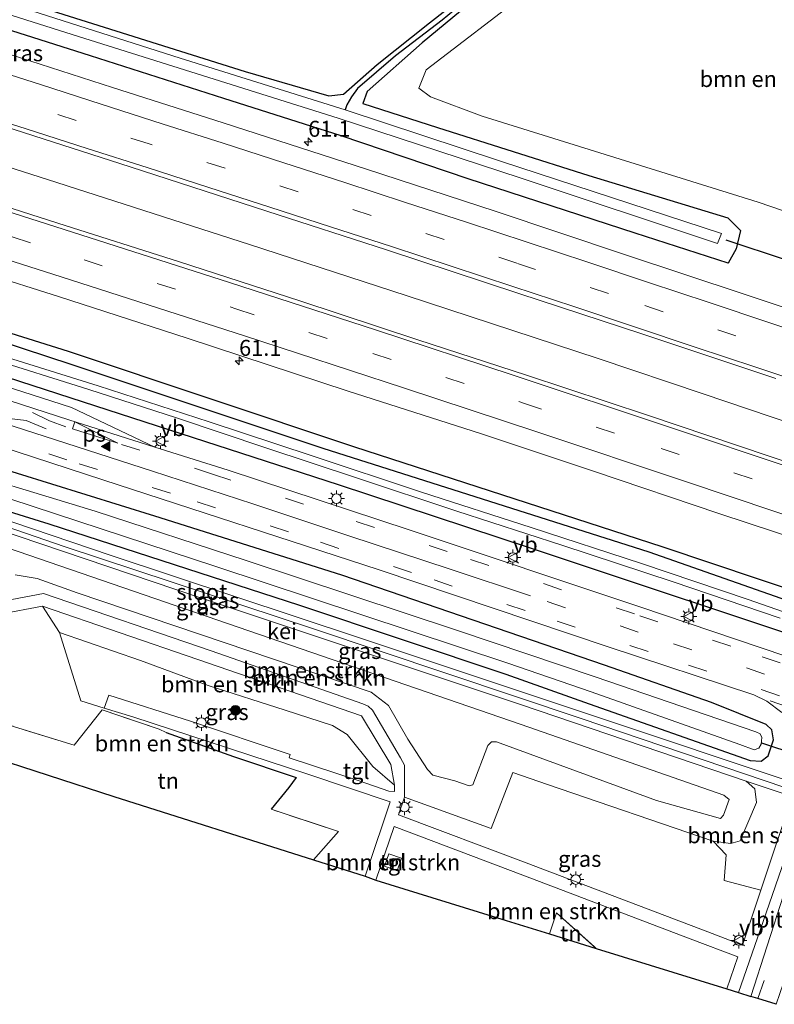
# Model space of a CAD drawing. Units: metres. Extents: x 89991 to 100007, y 406248 to 412500.
# Drawn here: x 91563 to 91681, y 406319 to 406473 of the extents above; entities that cross this region are included whole.
import ezdxf
from ezdxf.enums import TextEntityAlignment as Align

# ---------------------------------------------------------------- set-up
doc = ezdxf.new("R2010")
doc.units = ezdxf.units.M
doc.linetypes.add('IE-TERREINAFSCHEIDING', pattern=[10, 8, -2])
doc.linetypes.add('VW-3-9_STREEP', pattern=[12, 3, -9])
doc.layers.get('0').update_dxf_attribs({"lineweight": 25})
for name, color, linetype, lineweight in [('B-ME-AM-KILOMETR-S-B1', 7, 'Continuous', 18), ('B-ME-BV-GELEIDECONSTRUCTIE-GELEIDERAIL-L-B1', 213, 'BV-GELEIDERAIL', 18), ('B-ME-GR-BOMENRIJ-L-B1', 10, 'Continuous', 25), ('B-ME-GR-BOMENSTRUIKEN-GV-B6', 93, 'Continuous', 18), ('B-ME-GR-BOOM-S-B1', 93, 'Continuous', 18), ('B-ME-GW-INSTEEKWATERGANG-L-B1', 10, 'Continuous', 25), ('B-ME-GW-KRUINLIJN-L-B1', 93, 'Continuous', 18), ('B-ME-GW-TEENLIJN-L-B1', 93, 'Continuous', 18), ('B-ME-GW-WATERGANG-GREPPEL-L-B1', 10, 'Continuous', 25), ('B-ME-IE-GRASLAND-GV-B6', 93, 'Continuous', 18), ('B-ME-IE-GRONDWERKLIJN-GROND_INGERICHT-GV-B6', 253, 'Continuous', 18), ('B-ME-IE-HULPGEOMETRIE-L-B1', 53, 'Continuous', 18), ('B-ME-IE-MEUBILAIR_WEGMEUBILAIR-LICHTMAST-S-B1', 8, 'Continuous', 18), ('B-ME-IE-TERREINAFSCHEIDING-HAAG-L-B1', 10, 'Continuous', 25), ('B-ME-IE-TERREINAFSCHEIDING-RASTERHEKWERK-L-B1', 8, 'IE-TERREINAFSCHEIDING', 18), ('B-ME-KG-KADASTRAAL-OPNAMEDTMGRENS-L-B1', 10, 'Continuous', 25), ('B-ME-KW-DUIKER-L-B1', 10, 'Continuous', 25), ('B-ME-OG-WATER-GV-B6', 153, 'Continuous', 18), ('B-ME-VH-VERH_SOORT-BITUMEN-GV-B6', 8, 'IE-TERREINAFSCHEIDING-NATUURLIJK-HOUTWAL', 18), ('B-ME-VH-VERH_SOORT-GV-B6', 8, 'Continuous', 18), ('B-ME-VH-VERH_SOORT-KLINKERS-GV-B6', 8, 'IE-TERREINAFSCHEIDING-NATUURLIJK-HOUTWAL', 18), ('B-ME-VH-VERH_SOORT-TEGELS-GV-B6', 8, 'Continuous', 18), ('B-ME-VV-KOLK-S-B1', 8, 'Continuous', 18), ('B-ME-VW-MARKERING-39STREEP-015-L-B1', 255, 'VW-3-9_STREEP', 18), ('B-ME-VW-MARKERING-STREEP-015-L-B1', 7, 'Continuous', 18), ('B-ME-VW-MARKERING-VLAKMARK-GV-B6', 7, 'Continuous', 18), ('B-ME-VW-MARKERING-VLAKMARK-S-B1', 7, 'Continuous', 18), ('B-ME-VW-MEUBILAIR_WEGMEUBILAIR-VERKEERSBORD-S-B1', 8, 'Continuous', 18)]:
    doc.layers.add(name, color=color, linetype=linetype, lineweight=lineweight)
doc.styles.add('NLCS-ISO', font='NLCS-ISO.TTF')
doc.linetypes.add('BV-GELEIDERAIL', pattern='A,10,-3,[108,NLCS.SHX,S=1,R=0,X=0,Y=0],-3', length=16)
doc.linetypes.add('IE-TERREINAFSCHEIDING-NATUURLIJK-HOUTWAL', pattern='A,7,-1.5,[67,NLCS.SHX,S=0.75,R=45,X=0,Y=0],-1.5,7,-1.5,[70,NLCS.SHX,S=0.75,R=0,X=0,Y=0],-1.5', length=20)

# ---------------------------------------------------------------- blocks, each defined once
blk = doc.blocks.new('verkeersbord')
for p, q in [((0, 0.75), (-0.75, -0.625)), ((0.75, -0.625), (0, 0.75)), ((-0.75, -0.625), (0.75, -0.625))]:
    blk.add_line(p, q)
blk = doc.blocks.new('boom')
blk.add_hatch(color=256).paths.add_polyline_path([(-0.75, 0, 1), (0.75, 0, 1)])
blk.add_circle((0, 0), 0.75)
blk = doc.blocks.new('hecto')
for p, q in [((0, 0.625), (-0.625, 0)), ((0, -0.625), (0, 0.625)), ((-0.625, 0), (0.625, 0)), ((0.625, 0), (0, -0.625))]:
    blk.add_line(p, q)
blk = doc.blocks.new('kolk')
blk.add_lwpolyline([(-0.5, -0.5), (0.5, -0.5), (0.5, 0.5), (-0.5, 0.5)], close=True)
blk = doc.blocks.new('verfsymbol')
for color in [252, 253]:
    blk.add_hatch(color=color).paths.add_polyline_path([(0.75, -0.625), (0, 0.75), (-0.75, -0.625)])
blk.add_lwpolyline([(0.75, -0.625), (0, 0.75), (-0.75, -0.625)], close=True)
blk = doc.blocks.new('lantaarnpaal')
for p, q in [((-0.75, 0), (-1.25, 0)), ((-0.88, 0.88), (-0.53, 0.53)), ((0, 0.75), (0, 1.25)), ((0.53, 0.53), (0.88, 0.88)), ((0.75, 0), (1.25, 0)), ((-0.53, -0.53), (-0.88, -0.88)), ((0, -0.75), (0, -1.25)), ((0.53, -0.53), (0.88, -0.88))]:
    blk.add_line(p, q)
blk.add_circle((0, 0), 0.75)

msp = doc.modelspace()

# ---------------------------------------------------------------- linework, layer by layer
at = {"layer": 'B-ME-BV-GELEIDECONSTRUCTIE-GELEIDERAIL-L-B1'}
msp.add_polyline3d([(91705.8535, 406402.8521, 2.3201), (91670.2493, 406414.9038, 2.256), (91653.8131, 406420.3858, 2.211), (91623.805, 406430.2443, 2.211), (91599.3218, 406438.2428, 2.211), (91567.748, 406448.3923, 2.2699), (91553.6556, 406452.8799, 2.296), (91507.9168, 406467.2069, 2.193), (91470.5301, 406478.7168, 2.171), (91422.6291, 406493.1168, 2.184), (91401.7698, 406499.2488, 2.229)], dxfattribs=at)
at = {"layer": 'B-ME-GR-BOMENRIJ-L-B1'}
msp.add_polyline3d([(91694.128, 406380.827, 0.586), (91663.977, 406390.901, 0.471), (91615.618, 406406.585, 0.686), (91571.012, 406421.484, 0.65), (91528.767, 406434.709, 0.614), (91500.31, 406443.222, 0.619), (91456.222, 406455.097, 0.601), (91428.561, 406462.291, 0.632), (91392.956, 406471.489, 0.714)], dxfattribs=at)
at = {"layer": 'B-ME-GR-BOMENSTRUIKEN-GV-B6'}
for points in [[(91692.176, 406493.24, 0.216), (91699.275, 406483.931, 0.198), (91710.612, 406468.93, 0.301), (91729.299, 406447.418, 0.458), (91720.456, 406430.598, 0.58), (91678.869, 406444.842, 0.529), (91635.675, 406458.278, 0.319), (91627.623, 406461.314, 0.288), (91625.782, 406462.649, 0.239), (91626.931, 406465.509, 0.243), (91642.71, 406477.674, 0.243), (91656.168, 406488.844, 0.163), (91671.569, 406502.461, 0.033), (91692.176, 406493.24, 0.216)], [(91548.92, 406397.426, -0.039), (91591.361, 406383.115, 0.163), (91641.85, 406366.264, 0.173), (91676.969, 406354.345, 0.159)], [(91637.914, 406360.477, 2.578), (91662.938, 406351.295, 2.514), (91672.943, 406348.5, 2.093), (91673.43, 406349.025, 2.084), (91674.336, 406351.483, 2.038), (91673.487, 406352.158, 2.015), (91641.816, 406363.199, 2.614), (91554.896, 406393.031, 2.538)], [(91554.896, 406393.031, 2.538), (91641.816, 406363.199, 2.614), (91673.487, 406352.158, 2.015), (91674.336, 406351.483, 2.038), (91673.43, 406349.025, 2.084), (91672.943, 406348.5, 2.093), (91662.938, 406351.295, 2.514), (91637.914, 406360.477, 2.578), (91637.163, 406360.468, 2.601), (91636.594, 406359.93, 2.61), (91634.238, 406353.734, 2.518), (91633.643, 406353.611, 2.527), (91631.415, 406354.366, 2.541), (91627.968, 406355.266, 2.435), (91627.134, 406356.172, 2.444), (91624.054, 406360.89, 2.497), (91621.037, 406366.139, 2.497), (91618.346, 406368.236, 2.506), (91572.346, 406383.781, 2.56), (91566.133, 406385.998, 2.596), (91562.648, 406386.576, 2.529)], [(91562.648, 406386.576, 2.529), (91566.133, 406385.998, 2.596), (91572.346, 406383.781, 2.56), (91618.346, 406368.236, 2.506), (91621.037, 406366.139, 2.497), (91624.054, 406360.89, 2.497), (91627.134, 406356.172, 2.444), (91627.968, 406355.266, 2.435), (91631.415, 406354.366, 2.541), (91633.643, 406353.611, 2.527), (91634.238, 406353.734, 2.518), (91636.594, 406359.93, 2.61), (91637.163, 406360.468, 2.601), (91637.914, 406360.477, 2.578)], [(91676.969, 406354.345, 0.159), (91678.357, 406353.154, 0.338), (91678.58, 406351, 0.415), (91676.024, 406344.998, 0.767), (91674.558, 406344.568, 0.818), (91671.825, 406344.968, 0.863), (91645.886, 406353.8, 0.695), (91640.497, 406355.679, 0.69), (91637.124, 406346.948, 0.596), (91623.525, 406351.831, 0.531), (91623.565, 406356.82, 0.977), (91622.912, 406357.978, 1.08), (91618.541, 406365.416, 1.612), (91617.869, 406366.063, 1.657), (91617.037, 406366.436, 1.661), (91593.343, 406374.698, 1.818), (91567.081, 406383.661, 1.733), (91555.21, 406381.426, 0.945)], [(91560.345, 406380.411, 0.878), (91566.954, 406381.697, 1.652), (91569.625, 406377.551, 1.015)], [(91569.625, 406377.551, 1.015), (91566.954, 406381.697, 1.652), (91591.252, 406373.362, 1.786), (91616.84, 406364.537, 1.563), (91621.418, 406356.924, 0.963), (91621.977, 406353.68, 0.583), (91618.606, 406356.646, 0.703), (91614.587, 406361.603, 0.839), (91612.295, 406363.055, 0.903), (91604.908, 406365.418, 0.947), (91592.825, 406369.264, 0.875), (91582.26, 406373.183, 0.879), (91569.625, 406377.551, 1.015)], [(91569.625, 406377.551, 1.015), (91572.926, 406366.907, 0.711), (91576.594, 406365.725, 0.667), (91581.061, 406364.396, 0.663), (91608.445, 406355.413, 0.531), (91621.3, 406351.11, 0.503), (91620.264, 406347.97, 0.485), (91617.415, 406339.481, 0.27), (91609.295, 406342.057, 0.207), (91613.22, 406346.488, 0.306), (91602.692, 406349.937, 0.458), (91605.443, 406353.332, 0.458), (91606.585, 406354.908, 0.458), (91596.793, 406358.206, 0.458), (91586.255, 406361.963, 0.458), (91585.192, 406362.456, 0.494), (91576.286, 406365.457, 0.494), (91571.885, 406359.953, 0.431), (91561.222, 406363.246, 0.44)], [(91679.279, 406337.29, 0.359), (91673.549, 406338.792, 0.607), (91673.833, 406342.836, 0.671), (91671.825, 406344.968, 0.863), (91674.558, 406344.568, 0.818), (91676.024, 406344.998, 0.767), (91678.58, 406351, 0.415), (91678.357, 406353.154, 0.338), (91676.969, 406354.345, 0.159), (91684.195, 406351.947, 0.296), (91679.279, 406337.29, 0.359)], [(91621.953, 406347.26, 0.431), (91642.06, 406339.659, 0.592), (91668.197, 406329.659, 0.566), (91675.661, 406326.887, 0.388), (91673.942, 406321.845, 0.406), (91653.513, 406328.189, 0.461), (91647.321, 406333.763, 0.292), (91646.212, 406330.457, 0.347), (91639.457, 406332.554, 0.301), (91619.075, 406338.855, 0.27), (91621.953, 406347.26, 0.431)], [(91620.405, 406341.024, 0.311), (91622.397, 406340.311, 0.279), (91623.095, 406342.272, 0.271), (91621.099, 406342.98, 0.287), (91620.405, 406341.024, 0.311)]]:
    msp.add_polyline3d(points, dxfattribs=at)
at = {"layer": 'B-ME-GW-INSTEEKWATERGANG-L-B1'}
for points in [[(91645.519, 406485.617, 0.071), (91626.288, 406469.751, 0.212), (91617.699, 406462.118, 0.346), (91617.01, 406460.288, 0.279), (91628.726, 406456.52, 0.319), (91652.376, 406449.036, 0.292), (91674.089, 406442.37, 0.458), (91676.082, 406440.427, 0.476), (91675.406, 406437.551, 0.735), (91674.18, 406435.323, 0.771), (91659.613, 406439.987, 0.771), (91633.488, 406448.486, 0.749), (91613.656, 406455.19, 0.599), (91595.278, 406461.031, 0.735), (91574.47, 406467.692, 0.687), (91554.201, 406474.145, 0.687)], [(91564.662, 406475.963, -0.253), (91598.659, 406465.247, -0.316), (91611.738, 406461.481, -0.297), (91614.009, 406461.749, -0.281), (91619.268, 406466.366, -0.312), (91627.484, 406472.896, -0.405), (91635.751, 406479.41, -0.457)], [(91392.346, 406469.566, 0.484), (91414.773, 406463.746, 0.449), (91467.952, 406450.178, 0.483), (91499.853, 406441.78, 0.489), (91541.04, 406429.482, 0.547), (91571.362, 406419.522, 0.543), (91610.782, 406406.406, 0.556), (91661.782, 406390.198, 0.574), (91693.221, 406379.112, 0.521)], [(91391.018, 406465.385, 0.595), (91410.889, 406460.209, 0.623), (91448.515, 406450.54, 0.637), (91480.053, 406442.225, 0.677), (91498.347, 406437.024, 0.731), (91530.444, 406427.443, 0.507), (91543.532, 406423.25, 0.641), (91575.238, 406412.987, 0.534), (91613.165, 406400.7, 0.462), (91643.372, 406390.748, 0.359), (91659.944, 406385.237, 0.467), (91690.997, 406374.907, 0.545)], [(91523.133, 406379.826, 0.14), (91542.874, 406396.389, -0.137), (91547.722, 406400.355, 0.051), (91549.247, 406400.349, -0.003), (91567.945, 406394.543, -0.025), (91607.149, 406381.864, -0.159), (91639.408, 406371.06, -0.066), (91652.419, 406366.423, -0.133), (91677.606, 406357.538, -0.056), (91679.307, 406357.469, -0.042), (91680.401, 406358.307, 0.013), (91681.234, 406360.811, 0.146), (91680.985, 406362.368, 0.246), (91680.082, 406363.165, 0.283), (91671.553, 406366.61, 0.347), (91654.831, 406372.476, 0.185), (91613.726, 406386.532, 0.176), (91584.491, 406395.758, 0.297), (91557.635, 406404.078, 0.154), (91545.729, 406407.704, 0.14), (91536.934, 406399.373, 0.135), (91525.88, 406390.259, 0.203), (91507.46, 406374.853, 0.203)]]:
    msp.add_polyline3d(points, dxfattribs=at)
at = {"layer": 'B-ME-GW-KRUINLIJN-L-B1'}
for points in [[(91637.914, 406360.477, 2.578), (91662.938, 406351.295, 2.514), (91672.943, 406348.5, 2.093), (91673.43, 406349.025, 2.084), (91674.336, 406351.483, 2.038), (91673.487, 406352.158, 2.015), (91641.816, 406363.199, 2.614), (91554.896, 406393.031, 2.538)], [(91562.648, 406386.576, 2.529), (91566.133, 406385.998, 2.596), (91572.346, 406383.781, 2.56), (91618.346, 406368.236, 2.506), (91621.037, 406366.139, 2.497), (91624.054, 406360.89, 2.497), (91627.134, 406356.172, 2.444), (91627.968, 406355.266, 2.435), (91631.415, 406354.366, 2.541), (91633.643, 406353.611, 2.527), (91634.238, 406353.734, 2.518), (91636.594, 406359.93, 2.61), (91637.163, 406360.468, 2.601), (91637.914, 406360.477, 2.578)]]:
    msp.add_polyline3d(points, dxfattribs=at)
at = {"layer": 'B-ME-GW-TEENLIJN-L-B1'}
for points in [[(91548.92, 406397.426, -0.039), (91591.361, 406383.115, 0.163), (91641.85, 406366.264, 0.173), (91676.969, 406354.345, 0.159), (91678.357, 406353.154, 0.338), (91678.58, 406351, 0.415), (91676.024, 406344.998, 0.767), (91674.558, 406344.568, 0.818), (91671.825, 406344.968, 0.863), (91645.886, 406353.8, 0.695), (91640.497, 406355.679, 0.69), (91637.124, 406346.948, 0.596), (91623.525, 406351.831, 0.531)], [(91621.977, 406353.68, 0.583), (91618.606, 406356.646, 0.703), (91614.587, 406361.603, 0.839), (91612.295, 406363.055, 0.903), (91604.908, 406365.418, 0.947), (91592.825, 406369.264, 0.875), (91582.26, 406373.183, 0.879), (91569.625, 406377.551, 1.015)]]:
    msp.add_polyline3d(points, dxfattribs=at)
at = {"layer": 'B-ME-GW-WATERGANG-GREPPEL-L-B1'}
msp.add_polyline3d([(91644.629, 406485.659, -0.521), (91636.528, 406479.16, -0.617), (91629.422, 406473.313, -0.581), (91622.133, 406467.716, -0.643), (91616.182, 406462.594, -0.701), (91615.244, 406461.317, -0.96), (91614.547, 406460.053, -0.96), (91614.275, 406459.288, -1.067)], dxfattribs=at)
at = {"layer": 'B-ME-IE-GRASLAND-GV-B6'}
for points in [[(91399.964, 406493.562, 1.27), (91403.526, 406504.78, 1.216), (91418.965, 406500.228, 1.204), (91451.012, 406490.681, 1.323), (91470.964, 406484.549, 1.311), (91490.843, 406478.464, 1.303), (91514.046, 406471.274, 1.363), (91534.377, 406465.025, 1.367), (91559.391, 406457.167, 1.327), (91580.626, 406450.369, 1.315), (91602.039, 406443.454, 1.259), (91620.758, 406437.404, 1.331), (91641.429, 406430.589, 1.311), (91660.831, 406424.22, 1.311), (91681.621, 406417.291, 1.307)], [(91467.759, 406500.484, 0.936), (91514.876, 406486.737, 0.719), (91535.126, 406480.158, 0.615), (91554.201, 406474.145, 0.687), (91574.47, 406467.692, 0.687), (91595.278, 406461.031, 0.735), (91613.656, 406455.19, 0.599), (91633.488, 406448.486, 0.749), (91659.613, 406439.987, 0.771), (91674.18, 406435.323, 0.771), (91675.406, 406437.551, 0.735), (91676.082, 406440.427, 0.476), (91674.089, 406442.37, 0.458), (91652.376, 406449.036, 0.292), (91628.726, 406456.52, 0.319), (91617.01, 406460.288, 0.279), (91617.699, 406462.118, 0.346), (91626.288, 406469.751, 0.212), (91645.519, 406485.617, 0.071), (91655.226, 406493.614, 0.007), (91662.628, 406499.915, -0.013), (91667.399, 406503.591, -0.073), (91671.569, 406502.461, 0.033)], [(91475.312, 406503.368, -0.235), (91515.546, 406491.339, -0.312), (91526.694, 406487.886, -0.285), (91564.662, 406475.963, -0.253), (91598.659, 406465.247, -0.316), (91611.738, 406461.481, -0.297), (91614.009, 406461.749, -0.281), (91619.268, 406466.366, -0.312), (91627.484, 406472.896, -0.405), (91635.751, 406479.41, -0.457), (91644.337, 406486.303, -0.301), (91645.489, 406486.533, -0.245), (91644.629, 406485.659, -0.521), (91636.528, 406479.16, -0.617), (91629.422, 406473.313, -0.581), (91622.133, 406467.716, -0.643), (91616.182, 406462.594, -0.701), (91615.244, 406461.317, -0.96), (91614.547, 406460.053, -0.96), (91614.275, 406459.288, -1.067)], [(91671.569, 406502.461, 0.033), (91656.168, 406488.844, 0.163), (91642.71, 406477.674, 0.243), (91626.931, 406465.509, 0.243), (91625.782, 406462.649, 0.239), (91627.623, 406461.314, 0.288), (91635.675, 406458.278, 0.319), (91678.869, 406444.842, 0.529), (91720.456, 406430.598, 0.58)], [(91614.275, 406459.288, -1.067), (91588.456, 406467.377, -1.067), (91548.081, 406480.273, -1.05), (91515.247, 406490.394, -1.103), (91480.332, 406501.002, -1.103)], [(91486.822, 406497.727, -1.117), (91514.807, 406489.005, -1.032), (91526.235, 406485.421, -1.054), (91572.571, 406470.755, -1.135), (91613.164, 406457.973, -1.121), (91641.651, 406448.657, -1.121), (91672.501, 406438.373, -1.121), (91673.128, 406439.947, -1.117), (91638.541, 406451.273, -1.108), (91614.275, 406459.288, -1.067)], [(91698.015, 406399.262, 1.319), (91680.584, 406405.111, 1.343), (91661.537, 406411.554, 1.379), (91642.604, 406417.778, 1.347), (91625.62, 406423.329, 1.391), (91607.203, 406429.404, 1.355), (91588.357, 406435.519, 1.391), (91569.343, 406441.563, 1.387), (91549.457, 406447.928, 1.415), (91531.595, 406453.637, 1.379), (91515.012, 406458.814, 1.387), (91497.081, 406464.363, 1.367), (91476.67, 406470.646, 1.379), (91457.523, 406476.42, 1.367), (91435.878, 406482.967, 1.407), (91414.692, 406489.253, 1.24), (91399.964, 406493.562, 1.27)], [(91696.812, 406423.744, 1.091), (91676.836, 406430.421, 1.063), (91657.807, 406436.711, 1.059), (91637.719, 406443.43, 1.075), (91617.621, 406449.986, 1.039), (91595.189, 406457.23, 1.059), (91577.871, 406462.788, 1.143), (91556.844, 406469.526, 1.143), (91533.804, 406476.757, 1.115), (91512.944, 406483.282, 1.139), (91488.008, 406490.977, 1.127)], [(91645.519, 406485.617, 0.071), (91626.288, 406469.751, 0.212), (91617.699, 406462.118, 0.346), (91617.01, 406460.288, 0.279), (91628.726, 406456.52, 0.319), (91652.376, 406449.036, 0.292), (91674.089, 406442.37, 0.458), (91676.082, 406440.427, 0.476), (91675.406, 406437.551, 0.735), (91674.18, 406435.323, 0.771), (91659.613, 406439.987, 0.771), (91633.488, 406448.486, 0.749), (91613.656, 406455.19, 0.599), (91595.278, 406461.031, 0.735), (91574.47, 406467.692, 0.687), (91554.201, 406474.145, 0.687)], [(91693.221, 406379.112, 0.521), (91661.782, 406390.198, 0.574), (91610.782, 406406.406, 0.556), (91571.362, 406419.522, 0.543), (91541.04, 406429.482, 0.547), (91499.853, 406441.78, 0.489), (91467.952, 406450.178, 0.483), (91414.773, 406463.746, 0.449), (91392.346, 406469.566, 0.484), (91392.956, 406471.489, 0.714), (91396.656, 406483.141, 0.964)], [(91396.656, 406483.141, 0.964), (91411.663, 406478.711, 0.948), (91443.215, 406469.222, 1.091), (91464.456, 406462.801, 1.095), (91482.171, 406457.382, 1.111), (91504.698, 406450.49, 1.075), (91523.691, 406444.512, 1.091), (91546.351, 406437.382, 1.079), (91569.464, 406430.079, 1.071), (91589.551, 406423.566, 1.087), (91614.739, 406415.286, 1.059), (91635.418, 406408.656, 1.043), (91653.238, 406402.722, 1.039), (91672.721, 406396.171, 1.063), (91694.997, 406388.807, 1.055)], [(91614.275, 406459.288, -1.067), (91614.547, 406460.053, -0.96), (91615.244, 406461.317, -0.96), (91616.182, 406462.594, -0.701), (91622.133, 406467.716, -0.643), (91629.422, 406473.313, -0.581), (91636.528, 406479.16, -0.617)], [(91692.338, 406377.443, -0.838), (91677.3, 406382.723, -0.773), (91660.615, 406388.37, -0.825), (91643.35, 406393.969, -0.805), (91626.183, 406399.525, -0.809), (91608.945, 406405.216, -0.761), (91593.014, 406410.505, -0.733), (91575.631, 406416.109, -0.765), (91558.081, 406421.626, -0.749), (91543.689, 406426.29, -0.729), (91526.021, 406431.776, -0.705), (91511.364, 406436.24, -0.629), (91498.916, 406439.821, -0.617), (91486.752, 406443.145, -0.717), (91471.443, 406447.286, -0.709), (91457.425, 406451.064, -0.677), (91442.378, 406455.077, -0.741), (91417.249, 406461.804, -0.644), (91399.108, 406466.47, -0.684), (91391.943, 406468.296, -0.669), (91392.346, 406469.566, 0.484)], [(91392.346, 406469.566, 0.484), (91414.773, 406463.746, 0.449), (91467.952, 406450.178, 0.483), (91499.853, 406441.78, 0.489), (91541.04, 406429.482, 0.547), (91571.362, 406419.522, 0.543), (91610.782, 406406.406, 0.556), (91661.782, 406390.198, 0.574), (91693.221, 406379.112, 0.521)], [(91690.997, 406374.907, 0.545), (91659.944, 406385.237, 0.467), (91643.372, 406390.748, 0.359), (91613.165, 406400.7, 0.462), (91575.238, 406412.987, 0.534), (91543.532, 406423.25, 0.641), (91530.444, 406427.443, 0.507), (91498.347, 406437.024, 0.731), (91480.053, 406442.225, 0.677), (91448.515, 406450.54, 0.637), (91410.889, 406460.209, 0.623), (91391.018, 406465.385, 0.595), (91391.526, 406466.984, -0.717)], [(91391.526, 406466.984, -0.717), (91405.793, 406463.34, -0.736), (91423.595, 406458.875, -0.728), (91441.5, 406454.141, -0.717), (91460.672, 406449.016, -0.637), (91476.921, 406444.73, -0.597), (91493.745, 406440.077, -0.601), (91508.947, 406435.757, -0.597), (91524.186, 406431.253, -0.641), (91539.974, 406426.451, -0.665), (91558.223, 406420.535, -0.685), (91574.173, 406415.573, -0.745), (91587.904, 406411.115, -0.697), (91601.884, 406406.463, -0.733), (91616.029, 406401.752, -0.769), (91631.746, 406396.557, -0.745), (91648.174, 406391.21, -0.745), (91665.571, 406385.491, -0.801), (91682.301, 406379.81, -0.781)], [(91480.053, 406442.225, 0.677), (91498.347, 406437.024, 0.731), (91530.444, 406427.443, 0.507), (91543.532, 406423.25, 0.641), (91575.238, 406412.987, 0.534), (91613.165, 406400.7, 0.462), (91643.372, 406390.748, 0.359), (91659.944, 406385.237, 0.467), (91690.997, 406374.907, 0.545)], [(91584.534, 406406.545, 0.559), (91571.46, 406412.731, 0.583), (91557.687, 406417.174, 0.567), (91538.677, 406423.216, 0.623), (91537.56, 406421.595, 0.611), (91533.639, 406423.032, 0.675), (91528.015, 406424.802, 0.651), (91520.179, 406427.091, 0.614), (91503.3, 406432.1, 0.637), (91497.371, 406433.942, 0.507), (91476.814, 406439.429, 0.579)], [(91503.166, 406384.637, 0.587), (91506.183, 406387.045, 0.63), (91510.887, 406385.806, 0.631), (91519.63, 406389.129, 0.479), (91529.467, 406395.763, 0.355), (91538.668, 406403.382, 0.299), (91539.246, 406404.68, 0.331), (91540.339, 406408.876, 0.359), (91541.908, 406409.72, 0.363), (91551.536, 406408.19, 0.371), (91560.088, 406406.771, 0.4), (91576.391, 406401.445, 0.431), (91619.601, 406387.344, 0.359), (91655.373, 406375.338, 0.337), (91678.151, 406367.835, 0.406), (91680.217, 406366.855, 0.402), (91682.579, 406365.076, 0.397)], [(91690.727, 406371.307, 0.634), (91660.372, 406381.588, 0.583), (91624.284, 406393.615, 0.61), (91595.955, 406402.934, 0.588), (91584.534, 406406.545, 0.559)], [(91557.635, 406404.078, 0.154), (91584.491, 406395.758, 0.297), (91613.726, 406386.532, 0.176), (91654.831, 406372.476, 0.185), (91671.553, 406366.61, 0.347), (91680.082, 406363.165, 0.283), (91680.985, 406362.368, 0.246), (91681.234, 406360.811, 0.146), (91680.401, 406358.307, 0.013), (91679.307, 406357.469, -0.042), (91677.606, 406357.538, -0.056), (91652.419, 406366.423, -0.133), (91639.408, 406371.06, -0.066), (91607.149, 406381.864, -0.159), (91567.945, 406394.543, -0.025), (91549.247, 406400.349, -0.003)], [(91549.247, 406400.349, -0.003), (91567.945, 406394.543, -0.025), (91607.149, 406381.864, -0.159), (91639.408, 406371.06, -0.066), (91652.419, 406366.423, -0.133), (91677.606, 406357.538, -0.056), (91679.307, 406357.469, -0.042), (91680.401, 406358.307, 0.013), (91681.234, 406360.811, 0.146), (91680.985, 406362.368, 0.246), (91680.082, 406363.165, 0.283), (91671.553, 406366.61, 0.347), (91654.831, 406372.476, 0.185), (91613.726, 406386.532, 0.176), (91584.491, 406395.758, 0.297), (91557.635, 406404.078, 0.154)], [(91550.986, 406402, -1.354), (91594.061, 406387.875, -1.336), (91639.695, 406372.772, -1.336), (91652.762, 406368.296, -1.327), (91675.969, 406360.086, -1.13), (91678.24, 406359.205, -1.125), (91678.949, 406359.49, -1.125), (91679.346, 406360.102, -1.125), (91679.434, 406361.144, -1.125), (91679.163, 406361.749, -1.125), (91678.482, 406362.038, -1.125), (91653.344, 406370.659, -1.327), (91631.828, 406377.866, -1.327), (91598.78, 406388.829, -1.327), (91575.163, 406396.549, -1.318), (91549.442, 406404.357, -1.318)], [(91676.969, 406354.345, 0.159), (91641.85, 406366.264, 0.173), (91591.361, 406383.115, 0.163), (91548.92, 406397.426, -0.039), (91551.884, 406397.093, -0.016), (91555.013, 406396.264, 0.015), (91570.481, 406390.959, 0.019), (91609.294, 406378.125, 0.028), (91651.155, 406364.142, -0.083), (91683.007, 406353.34, 0.219), (91683.315, 406352.517, 0.251), (91684.195, 406351.947, 0.296), (91676.969, 406354.345, 0.159)], [(91686.67, 406353.339, 0.351), (91651.519, 406365.059, -0.097), (91616.348, 406376.792, -0.097), (91577.706, 406389.628, 0.002), (91552.851, 406398.007, 0.011)], [(91569.625, 406377.551, 1.015), (91582.26, 406373.183, 0.879), (91592.825, 406369.264, 0.875), (91604.908, 406365.418, 0.947), (91612.295, 406363.055, 0.903), (91614.587, 406361.603, 0.839), (91618.606, 406356.646, 0.703), (91621.977, 406353.68, 0.583), (91621.961, 406352.724, 0.535), (91621.094, 406352.755, 0.523), (91616.45, 406354.4, 0.563), (91605.535, 406357.985, 0.659), (91605.68, 406358.518, 0.659), (91590.086, 406363.688, 0.675), (91577.292, 406367.794, 0.683), (91576.594, 406365.725, 0.667), (91572.926, 406366.907, 0.711), (91569.625, 406377.551, 1.015)], [(91679.279, 406337.29, 0.359), (91676.398, 406328.699, 0.434), (91670.987, 406330.785, 0.575), (91642.552, 406341.552, 0.65), (91622.619, 406349.043, 0.447), (91623.525, 406351.831, 0.531), (91637.124, 406346.948, 0.596), (91640.497, 406355.679, 0.69), (91645.886, 406353.8, 0.695), (91671.825, 406344.968, 0.863), (91673.833, 406342.836, 0.671), (91673.549, 406338.792, 0.607), (91679.279, 406337.29, 0.359)]]:
    msp.add_polyline3d(points, dxfattribs=at)
at = {"layer": 'B-ME-IE-GRONDWERKLIJN-GROND_INGERICHT-GV-B6'}
for points in [[(91645.489, 406486.533, -0.245), (91644.337, 406486.303, -0.301), (91635.751, 406479.41, -0.457), (91627.484, 406472.896, -0.405), (91619.268, 406466.366, -0.312), (91614.009, 406461.749, -0.281), (91611.738, 406461.481, -0.297), (91598.659, 406465.247, -0.316), (91564.662, 406475.963, -0.253), (91526.694, 406487.886, -0.285), (91515.546, 406491.339, -0.312), (91475.312, 406503.368, -0.235), (91441.53, 406513.845, -0.191), (91421.308, 406519.844, -0.173), (91409.465, 406523.488, -0.167), (91428.836, 406584.501, 0.044)], [(91609.295, 406342.057, 0.207), (91578.113, 406351.952, 0.176), (91557.494, 406358.586, 0.404), (91558.199, 406359.369, 0.44), (91558.238, 406359.338, 0.44), (91559.299, 406360.69, 0.44), (91559.26, 406360.721, 0.444), (91561.222, 406363.246, 0.44), (91571.885, 406359.953, 0.431), (91576.286, 406365.457, 0.494), (91585.192, 406362.456, 0.494), (91586.255, 406361.963, 0.458), (91596.793, 406358.206, 0.458), (91606.585, 406354.908, 0.458), (91605.443, 406353.332, 0.458), (91602.692, 406349.937, 0.458), (91613.22, 406346.488, 0.306), (91609.295, 406342.057, 0.207)], [(91646.212, 406330.457, 0.347), (91647.321, 406333.763, 0.292), (91653.513, 406328.189, 0.461), (91646.212, 406330.457, 0.347)]]:
    msp.add_polyline3d(points, dxfattribs=at)
at = {"layer": 'B-ME-IE-HULPGEOMETRIE-L-B1'}
msp.add_polyline3d([(91677.72, 406320.672, 0.292), (91685.357, 406344.42, 0.354)], dxfattribs=at)
at = {"layer": 'B-ME-IE-TERREINAFSCHEIDING-HAAG-L-B1'}
msp.add_polyline3d([(91586.255, 406361.963, 0.458), (91596.793, 406358.206, 0.458), (91606.585, 406354.908, 0.458), (91605.443, 406353.332, 0.458), (91602.692, 406349.937, 0.458)], dxfattribs=at)
at = {"layer": 'B-ME-IE-TERREINAFSCHEIDING-RASTERHEKWERK-L-B1'}
for points in [[(91586.255, 406361.963, 0.458), (91585.192, 406362.456, 0.494), (91576.286, 406365.457, 0.494), (91571.885, 406359.953, 0.431), (91561.222, 406363.246, 0.44), (91559.26, 406360.721, 0.444)], [(91609.295, 406342.057, 0.207), (91613.22, 406346.488, 0.306), (91602.692, 406349.937, 0.458)], [(91646.212, 406330.457, 0.347), (91647.321, 406333.763, 0.292), (91653.513, 406328.189, 0.461)]]:
    msp.add_polyline3d(points, dxfattribs=at)
at = {"layer": 'B-ME-KG-KADASTRAAL-OPNAMEDTMGRENS-L-B1'}
for points in [[(91374.151, 406412.258, -0.033), (91480.914, 406381.97, -0.021), (91495.502, 406377.759, 0.331), (91507.46, 406374.853, 0.203), (91509.643, 406373.718, -1.067), (91512.488, 406373.221, -1.376), (91514.656, 406372.77, 0.257), (91534.717, 406365.968, 1.652), (91546.206, 406361.692, 0.364), (91548.194, 406361.252, 0.35), (91557.494, 406358.586, 0.404), (91578.113, 406351.952, 0.176), (91609.295, 406342.057, 0.207), (91617.415, 406339.481, 0.27), (91619.075, 406338.855, 0.27), (91639.457, 406332.554, 0.301), (91646.212, 406330.457, 0.347), (91653.513, 406328.189, 0.461), (91673.942, 406321.845, 0.406), (91675.801, 406321.268, 0.292), (91677.72, 406320.672, 0.292)], [(91681.662, 406319.448, 0.31), (91678.806, 406320.335, 0.292), (91677.72, 406320.672, 0.292)], [(91681.662, 406319.448, 0.31), (91678.806, 406320.335, 0.292), (91677.72, 406320.672, 0.292)]]:
    msp.add_polyline3d(points, dxfattribs=at)
at = {"layer": 'B-ME-KW-DUIKER-L-B1'}
for p, q in [((91673.78, 406438.932, -0.421), (91683.255, 406435.827, -0.421)), ((91679.399, 406360.312, -0.7), (91689.344, 406357.056, -0.784))]:
    msp.add_line(p, q, dxfattribs=at)
at = {"layer": 'B-ME-OG-WATER-GV-B6'}
for points in [[(91614.275, 406459.288, -1.067), (91638.541, 406451.273, -1.108), (91673.128, 406439.947, -1.117), (91672.501, 406438.373, -1.121), (91641.651, 406448.657, -1.121), (91613.164, 406457.973, -1.121), (91572.571, 406470.755, -1.135), (91526.235, 406485.421, -1.054), (91514.807, 406489.005, -1.032), (91486.822, 406497.727, -1.117), (91457.525, 406506.178, -1.117), (91418.115, 406517.833, -1.117), (91408.59, 406520.73, -1.118), (91409.185, 406522.605, -1.103), (91441.45, 406513.052, -1.103), (91453.439, 406509.131, -1.103), (91480.332, 406501.002, -1.103), (91515.247, 406490.394, -1.103), (91548.081, 406480.273, -1.05), (91588.456, 406467.377, -1.067), (91614.275, 406459.288, -1.067)], [(91682.301, 406379.81, -0.781), (91665.571, 406385.491, -0.801), (91648.174, 406391.21, -0.745), (91631.746, 406396.557, -0.745), (91616.029, 406401.752, -0.769), (91601.884, 406406.463, -0.733), (91587.904, 406411.115, -0.697), (91574.173, 406415.573, -0.745), (91558.223, 406420.535, -0.685), (91539.974, 406426.451, -0.665), (91524.186, 406431.253, -0.641), (91508.947, 406435.757, -0.597), (91493.745, 406440.077, -0.601), (91476.921, 406444.73, -0.597), (91460.672, 406449.016, -0.637), (91441.5, 406454.141, -0.717), (91423.595, 406458.875, -0.728), (91405.793, 406463.34, -0.736), (91391.526, 406466.984, -0.717), (91391.943, 406468.296, -0.669)], [(91391.943, 406468.296, -0.669), (91399.108, 406466.47, -0.684), (91417.249, 406461.804, -0.644), (91442.378, 406455.077, -0.741), (91457.425, 406451.064, -0.677), (91471.443, 406447.286, -0.709), (91486.752, 406443.145, -0.717), (91498.916, 406439.821, -0.617), (91511.364, 406436.24, -0.629), (91526.021, 406431.776, -0.705), (91543.689, 406426.29, -0.729), (91558.081, 406421.626, -0.749), (91575.631, 406416.109, -0.765), (91593.014, 406410.505, -0.733), (91608.945, 406405.216, -0.761), (91626.183, 406399.525, -0.809), (91643.35, 406393.969, -0.805), (91660.615, 406388.37, -0.825), (91677.3, 406382.723, -0.773), (91692.338, 406377.443, -0.838)], [(91549.442, 406404.357, -1.318), (91575.163, 406396.549, -1.318), (91598.78, 406388.829, -1.327), (91631.828, 406377.866, -1.327), (91653.344, 406370.659, -1.327), (91678.482, 406362.038, -1.125), (91679.163, 406361.749, -1.125), (91679.434, 406361.144, -1.125), (91679.346, 406360.102, -1.125), (91678.949, 406359.49, -1.125), (91678.24, 406359.205, -1.125), (91675.969, 406360.086, -1.13), (91652.762, 406368.296, -1.327), (91639.695, 406372.772, -1.336), (91594.061, 406387.875, -1.336), (91550.986, 406402, -1.354)]]:
    msp.add_polyline3d(points, dxfattribs=at)
at = {"layer": 'B-ME-VH-VERH_SOORT-BITUMEN-GV-B6'}
for points in [[(91681.621, 406417.291, 1.307), (91660.831, 406424.22, 1.311), (91641.429, 406430.589, 1.311), (91620.758, 406437.404, 1.331), (91602.039, 406443.454, 1.259), (91580.626, 406450.369, 1.315), (91559.391, 406457.167, 1.327), (91534.377, 406465.025, 1.367), (91514.046, 406471.274, 1.363), (91490.843, 406478.464, 1.303), (91470.964, 406484.549, 1.311), (91451.012, 406490.681, 1.323), (91418.965, 406500.228, 1.204), (91403.526, 406504.78, 1.216), (91406.856, 406515.271, 1.05)], [(91406.856, 406515.271, 1.05), (91423.766, 406510.331, 0.98), (91445.532, 406503.8, 1.107), (91467.689, 406497.129, 1.115), (91488.008, 406490.977, 1.127), (91512.944, 406483.282, 1.139), (91533.804, 406476.757, 1.115), (91556.844, 406469.526, 1.143), (91577.871, 406462.788, 1.143), (91595.189, 406457.23, 1.059), (91617.621, 406449.986, 1.039), (91637.719, 406443.43, 1.075), (91657.807, 406436.711, 1.059), (91676.836, 406430.421, 1.063), (91696.812, 406423.744, 1.091)], [(91694.997, 406388.807, 1.055), (91672.721, 406396.171, 1.063), (91653.238, 406402.722, 1.039), (91635.418, 406408.656, 1.043), (91614.739, 406415.286, 1.059), (91589.551, 406423.566, 1.087), (91569.464, 406430.079, 1.071), (91546.351, 406437.382, 1.079), (91523.691, 406444.512, 1.091), (91504.698, 406450.49, 1.075), (91482.171, 406457.382, 1.111), (91464.456, 406462.801, 1.095), (91443.215, 406469.222, 1.091), (91411.663, 406478.711, 0.948), (91396.656, 406483.141, 0.964), (91399.964, 406493.562, 1.27)], [(91399.964, 406493.562, 1.27), (91414.692, 406489.253, 1.24), (91435.878, 406482.967, 1.407), (91457.523, 406476.42, 1.367), (91476.67, 406470.646, 1.379), (91497.081, 406464.363, 1.367), (91515.012, 406458.814, 1.387), (91531.595, 406453.637, 1.379), (91549.457, 406447.928, 1.415), (91569.343, 406441.563, 1.387), (91588.357, 406435.519, 1.391), (91607.203, 406429.404, 1.355), (91625.62, 406423.329, 1.391), (91642.604, 406417.778, 1.347), (91661.537, 406411.554, 1.379), (91680.584, 406405.111, 1.343), (91698.015, 406399.262, 1.319)], [(91476.814, 406439.429, 0.579), (91497.371, 406433.942, 0.507), (91503.3, 406432.1, 0.637), (91520.179, 406427.091, 0.614), (91528.015, 406424.802, 0.651), (91527.131, 406422.036, 0.643), (91529.734, 406421.207, 0.675), (91533.639, 406423.032, 0.675), (91537.56, 406421.595, 0.611), (91554.412, 406416.201, 0.583), (91571.05, 406410.841, 0.591), (91584.534, 406406.545, 0.559), (91595.955, 406402.934, 0.588), (91624.284, 406393.615, 0.61), (91660.372, 406381.588, 0.583), (91690.727, 406371.307, 0.634)], [(91682.579, 406365.076, 0.397), (91680.217, 406366.855, 0.402), (91678.151, 406367.835, 0.406), (91655.373, 406375.338, 0.337), (91619.601, 406387.344, 0.359), (91576.391, 406401.445, 0.431), (91560.088, 406406.771, 0.4), (91537.237, 406414.106, 0.44), (91530.979, 406415.972, 0.427), (91515.741, 406420.477, 0.515), (91516.539, 406423.384, 0.599), (91513.835, 406424.21, 0.575), (91510.208, 406422.228, 0.519), (91492.715, 406427.423, 0.403)], [(91683.977, 406344.89, 0.319), (91685.357, 406344.42, 0.354), (91677.72, 406320.672, 0.292), (91675.801, 406321.268, 0.292), (91679.145, 406331.026, 0.402), (91683.977, 406344.89, 0.319)], [(91687.013, 406343.844, 0.374), (91689.727, 406342.899, 0.319), (91686.252, 406332.818, 0.434), (91681.662, 406319.448, 0.31), (91678.806, 406320.335, 0.292), (91677.72, 406320.672, 0.292), (91685.357, 406344.42, 0.354), (91686.677, 406343.97, 0.388), (91686.799, 406343.853, 0.621), (91687.013, 406343.844, 0.374)]]:
    msp.add_polyline3d(points, dxfattribs=at)
at = {"layer": 'B-ME-VH-VERH_SOORT-GV-B6'}
for points in [[(91683.007, 406353.34, 0.219), (91651.155, 406364.142, -0.083), (91609.294, 406378.125, 0.028), (91570.481, 406390.959, 0.019), (91555.013, 406396.264, 0.015), (91551.884, 406397.093, -0.016), (91548.92, 406397.426, -0.039)], [(91552.851, 406398.007, 0.011), (91577.706, 406389.628, 0.002), (91616.348, 406376.792, -0.097), (91651.519, 406365.059, -0.097), (91686.67, 406353.339, 0.351)]]:
    msp.add_polyline3d(points, dxfattribs=at)
at = {"layer": 'B-ME-VH-VERH_SOORT-KLINKERS-GV-B6'}
msp.add_polyline3d([(91584.534, 406406.545, 0.559), (91571.05, 406410.841, 0.591), (91554.412, 406416.201, 0.583), (91537.56, 406421.595, 0.611), (91538.677, 406423.216, 0.623), (91557.687, 406417.174, 0.567), (91571.46, 406412.731, 0.583), (91584.534, 406406.545, 0.559)], dxfattribs=at)
at = {"layer": 'B-ME-VH-VERH_SOORT-TEGELS-GV-B6'}
for points in [[(91555.21, 406381.426, 0.945), (91567.081, 406383.661, 1.733), (91593.343, 406374.698, 1.818), (91617.037, 406366.436, 1.661), (91617.869, 406366.063, 1.657), (91618.541, 406365.416, 1.612), (91622.912, 406357.978, 1.08), (91623.565, 406356.82, 0.977), (91623.525, 406351.831, 0.531), (91622.619, 406349.043, 0.447), (91642.552, 406341.552, 0.65), (91670.987, 406330.785, 0.575), (91676.398, 406328.699, 0.434), (91679.279, 406337.29, 0.359)], [(91683.977, 406344.89, 0.319), (91679.145, 406331.026, 0.402), (91675.801, 406321.268, 0.292), (91673.942, 406321.845, 0.406), (91675.661, 406326.887, 0.388), (91668.197, 406329.659, 0.566), (91642.06, 406339.659, 0.592), (91621.953, 406347.26, 0.431), (91619.075, 406338.855, 0.27), (91617.415, 406339.481, 0.27), (91620.264, 406347.97, 0.485), (91621.3, 406351.11, 0.503), (91608.445, 406355.413, 0.531), (91581.061, 406364.396, 0.663), (91576.594, 406365.725, 0.667), (91577.292, 406367.794, 0.683), (91590.086, 406363.688, 0.675), (91605.68, 406358.518, 0.659), (91605.535, 406357.985, 0.659), (91616.45, 406354.4, 0.563), (91621.094, 406352.755, 0.523), (91621.961, 406352.724, 0.535), (91621.977, 406353.68, 0.583), (91621.418, 406356.924, 0.963), (91616.84, 406364.537, 1.563), (91591.252, 406373.362, 1.786), (91566.954, 406381.697, 1.652), (91560.345, 406380.411, 0.878)], [(91679.279, 406337.29, 0.359), (91684.195, 406351.947, 0.296)], [(91621.099, 406342.98, 0.287), (91623.095, 406342.272, 0.271), (91622.397, 406340.311, 0.279), (91620.405, 406341.024, 0.311), (91621.099, 406342.98, 0.287)]]:
    msp.add_polyline3d(points, dxfattribs=at)
at = {"layer": 'B-ME-VW-MARKERING-39STREEP-015-L-B1'}
for p, q in [((91680.739, 406366.895, 0.359), (91690.931, 406363.368, 0.379)), ((91678.806, 406320.335, 0.292), (91686.822, 406343.65, 0.411))]:
    msp.add_line(p, q, dxfattribs=at)
for points in [[(91710.6271, 406412.0175, 1.1835), (91698.133, 406416.2907, 1.1823), (91675.3763, 406423.9336, 1.2114), (91655.4543, 406430.563, 1.2078), (91641.1406, 406435.2878, 1.1925), (91606.9298, 406446.4704, 1.1673), (91583.621, 406453.9414, 1.2004), (91561.2326, 406461.1388, 1.2348), (91538.3954, 406468.3723, 1.2345), (91515.3895, 406475.5317, 1.2398), (91492.4338, 406482.5941, 1.2134), (91469.4759, 406489.5941, 1.2113), (91449.3451, 406495.669, 1.2145), (91408.5078, 406507.8098, 1.2716), (91404.838, 406508.912, 1.266)], [(91398.688, 406489.542, 1.304), (91413.788, 406485.105, 1.296), (91439.044, 406477.535, 1.339), (91470.353, 406468.109, 1.299), (91494.986, 406460.549, 1.343), (91526.915, 406450.595, 1.335), (91550.791, 406443.047, 1.387), (91573.442, 406435.834, 1.303), (91597.2, 406428.17, 1.331), (91618.613, 406421.203, 1.311), (91642.133, 406413.438, 1.291), (91663.676, 406406.329, 1.307), (91686.583, 406398.675, 1.267), (91700.984, 406393.788, 1.282)], [(91570.576, 406409.737, 0.583), (91568.047, 406410.652, 0.591), (91564.481, 406412.414, 0.587)], [(91556.498, 406409.182, 0.443), (91572.682, 406403.951, 0.479), (91591.138, 406397.986, 0.451), (91610.415, 406391.669, 0.407), (91628.184, 406385.789, 0.419), (91647.414, 406379.337, 0.423), (91667.958, 406372.484, 0.419), (91687.051, 406366.024, 0.339), (91690.897, 406364.714, 0.346)], [(91579.291, 406406.982, 0.535), (91593.528, 406402.332, 0.539), (91615.989, 406394.93, 0.523), (91633.883, 406389.006, 0.523), (91660.341, 406380.182, 0.523), (91679.472, 406373.777, 0.487), (91690.763, 406369.926, 0.494)], [(91645.87, 406382.402, 0.475), (91665.622, 406375.799, 0.495), (91683.873, 406369.752, 0.548), (91690.828, 406367.385, 0.538)]]:
    msp.add_polyline3d(points, dxfattribs=at)
at = {"layer": 'B-ME-VW-MARKERING-STREEP-015-L-B1'}
for points in [[(91399.773, 406492.961, 1.353), (91400.137, 406492.855, 1.352), (91420.647, 406486.806, 1.276), (91444.481, 406479.663, 1.359), (91467.743, 406472.642, 1.379), (91489.321, 406466.067, 1.327), (91515.571, 406457.909, 1.391), (91536.434, 406451.368, 1.439), (91556.954, 406444.844, 1.403), (91577.023, 406438.446, 1.419), (91596.205, 406432.296, 1.383), (91618.991, 406424.874, 1.395), (91640.535, 406417.773, 1.355), (91664.972, 406409.654, 1.383), (91683.987, 406403.292, 1.375), (91702.684, 406397.001, 1.379)], [(91690.1804, 406422.8329, 1.1126), (91680.6933, 406425.9944, 1.1229), (91671.2107, 406429.1693, 1.1185), (91661.7158, 406432.3074, 1.1174), (91652.2217, 406435.4477, 1.1115), (91642.7243, 406438.5782, 1.1028), (91633.2245, 406441.7011, 1.0954), (91623.7215, 406444.8144, 1.0968), (91614.209, 406447.8987, 1.1036), (91604.7005, 406450.9949, 1.0968), (91595.1836, 406454.0656, 1.1156), (91585.6591, 406457.1124, 1.1183), (91576.1386, 406460.1718, 1.1383), (91566.6122, 406463.2127, 1.1576), (91557.0812, 406466.2394, 1.1623), (91547.557, 406469.2872, 1.1518), (91538.013, 406472.2723, 1.1545), (91528.4674, 406475.2524, 1.1607), (91518.9174, 406478.2185, 1.1641), (91509.3645, 406481.1751, 1.1603), (91499.8058, 406484.1132, 1.1533), (91490.2433, 406487.0386, 1.1458)], [(91397.59, 406486.085, 1.197), (91414.847, 406480.995, 1.22), (91442.645, 406472.673, 1.243), (91466.728, 406465.411, 1.263), (91493.563, 406457.186, 1.251), (91520.681, 406448.734, 1.267), (91546.611, 406440.561, 1.215), (91569.858, 406433.174, 1.223), (91598.535, 406423.936, 1.239), (91623.378, 406415.828, 1.183), (91644.384, 406408.88, 1.171), (91667.502, 406401.181, 1.199), (91695.278, 406391.855, 1.191), (91699.249, 406390.508, 1.197)], [(91687.9538, 406415.8653, 1.2705), (91678.4693, 406419.0347, 1.2743), (91668.9827, 406422.1974, 1.2763), (91659.496, 406425.3602, 1.2784), (91650.0084, 406428.5202, 1.2794), (91640.513, 406431.6567, 1.2709), (91631.0177, 406434.7933, 1.2624), (91621.511, 406437.8953, 1.2525), (91611.9986, 406440.9798, 1.242), (91602.4856, 406444.0625, 1.2343), (91592.9668, 406447.1271, 1.2569), (91583.448, 406450.1917, 1.2795), (91573.9279, 406453.2523, 1.2919), (91564.4036, 406456.2999, 1.3031), (91554.8703, 406459.3192, 1.3119), (91545.3335, 406462.3274, 1.3168), (91535.7933, 406465.3247, 1.3179), (91526.2482, 406468.3066, 1.3209), (91516.6993, 406471.276, 1.3256), (91507.1501, 406474.2448, 1.328), (91497.5991, 406477.2077, 1.321), (91488.0384, 406480.139, 1.3056)], [(91549.713, 406413.899, 0.483), (91567.206, 406408.285, 0.535), (91584.164, 406402.784, 0.539), (91599.821, 406397.662, 0.495), (91614.869, 406392.701, 0.451), (91630.692, 406387.497, 0.471), (91643.24, 406383.292, 0.471)], [(91553.093, 406413.292, 0.519), (91553.672, 406415.039, 0.543), (91553.716, 406413.086, 0.499), (91555.615, 406414.268, 0.531), (91557.022, 406412.224, 0.499), (91559.313, 406412.831, 0.539), (91561.325, 406411.066, 0.535), (91564.393, 406410.723, 0.547), (91567.532, 406409.415, 0.543)]]:
    msp.add_polyline3d(points, dxfattribs=at)
at = {"layer": 'B-ME-VW-MARKERING-VLAKMARK-GV-B6'}
msp.add_polyline3d([(91578.709, 406407.146, 0.531), (91571.622, 406409.384, 0.575), (91572.014, 406410.515, 0.575), (91578.709, 406407.146, 0.531)], dxfattribs=at)

# ---------------------------------------------------------------- block references
at = {"layer": 'B-ME-AM-KILOMETR-S-B1', "rotation": 90}
for p in [(91608.48, 406454.281, 1.124), (91597.678, 406420.036, 1.147)]:
    msp.add_blockref('hecto', p, dxfattribs=at)
at = {"layer": 'B-ME-GR-BOOM-S-B1', "rotation": 90}
msp.add_blockref('boom', (91597.114, 406365.4, 0.753), dxfattribs=at)
at = {"layer": 'B-ME-IE-MEUBILAIR_WEGMEUBILAIR-LICHTMAST-S-B1', "rotation": 90}
for p in [(91585.394, 406407.496, 0.535), (91612.905, 406398.499, 0.503), (91640.491, 406389.29, 0.459), (91667.987, 406380.073, 0.467), (91591.781, 406363.472, 0.643), (91623.547, 406350.27, 0.475), (91650.325, 406338.947, 0.643), (91675.844, 406329.446, 0.507)]:
    msp.add_blockref('lantaarnpaal', p, dxfattribs=at)
at = {"layer": 'B-ME-VV-KOLK-S-B1', "rotation": 90}
msp.add_blockref('kolk', (91621.734, 406341.659, 0.235), dxfattribs=at)
at = {"layer": 'B-ME-VW-MARKERING-VLAKMARK-S-B1', "rotation": 90}
msp.add_blockref('verfsymbol', (91576.842, 406406.665, 0.531), dxfattribs=at)
at = {"layer": 'B-ME-VW-MEUBILAIR_WEGMEUBILAIR-VERKEERSBORD-S-B1', "rotation": 90}
for p in [(91585.394, 406407.496, 0.535), (91640.491, 406389.29, 0.459), (91667.987, 406380.073, 0.467), (91675.844, 406329.446, 0.507)]:
    msp.add_blockref('verkeersbord', p, dxfattribs=at)

# ---------------------------------------------------------------- texts
at = {"layer": 'B-ME-AM-KILOMETR-S-B1', "ltscale": 0.2, "style": 'NLCS-ISO'}
for p in [(91608.48, 406454.281, 1.124), (91597.678, 406420.036, 1.147)]:
    msp.add_text('61.1', height=2.5, dxfattribs=at).set_placement(p, align=Align.BOTTOM_LEFT)
at = {"layer": 'B-ME-GR-BOMENSTRUIKEN-GV-B6', "ltscale": 0.2, "style": 'NLCS-ISO'}
for p in [(91680.2065, 406464.096), (91608.8124, 406371.678), (91608.8124, 406371.678), (91595.9657, 406369.4709), (91610.1504, 406370.5003), (91585.6209, 406360.2353), (91678.2726, 406345.8788), (91621.7498, 406341.6467), (91646.956, 406334.0008)]:
    msp.add_text('bmn en strkn', height=2.5, dxfattribs=at).set_placement(p, align=Align.MIDDLE_CENTER)
at = {"layer": 'B-ME-IE-GRASLAND-GV-B6', "ltscale": 0.2, "style": 'NLCS-ISO'}
for p in [(91563.656, 406468.1245), (91594.347, 406382.5865), (91591.208, 406381.5295), (91616.5575, 406374.6865), (91595.801, 406365.1375), (91650.949, 406342.189)]:
    msp.add_text('gras', height=2.5, dxfattribs=at).set_placement(p, align=Align.MIDDLE_CENTER)
at = {"layer": 'B-ME-IE-GRONDWERKLIJN-GROND_INGERICHT-GV-B6', "ltscale": 0.2, "style": 'NLCS-ISO'}
for p in [(91586.5979, 406354.3907), (91649.5452, 406330.5299)]:
    msp.add_text('tn', height=2.5, dxfattribs=at).set_placement(p, align=Align.MIDDLE_CENTER)
at = {"layer": 'B-ME-OG-WATER-GV-B6', "ltscale": 0.2, "style": 'NLCS-ISO'}
msp.add_text('sloot', height=2.5, dxfattribs=at).set_placement((91591.8661, 406383.9123), align=Align.MIDDLE_CENTER)
at = {"layer": 'B-ME-VH-VERH_SOORT-BITUMEN-GV-B6', "ltscale": 0.2, "style": 'NLCS-ISO'}
msp.add_text('bit', height=2.5, dxfattribs=at).set_placement((91680.6651, 406332.6929), align=Align.MIDDLE_CENTER)
at = {"layer": 'B-ME-VH-VERH_SOORT-GV-B6', "ltscale": 0.2, "style": 'NLCS-ISO'}
msp.add_text('kei', height=2.5, dxfattribs=at).set_placement((91604.3977, 406377.7755), align=Align.MIDDLE_CENTER)
at = {"layer": 'B-ME-VH-VERH_SOORT-TEGELS-GV-B6', "ltscale": 0.2, "style": 'NLCS-ISO'}
for p in [(91615.996, 406355.9211), (91621.7498, 406341.6467)]:
    msp.add_text('tgl', height=2.5, dxfattribs=at).set_placement(p, align=Align.MIDDLE_CENTER)
at = {"layer": 'B-ME-VW-MARKERING-VLAKMARK-GV-B6', "ltscale": 0.2, "style": 'NLCS-ISO'}
msp.add_text('ps', height=2.5, dxfattribs=at).set_placement((91575.0081, 406408.6529), align=Align.MIDDLE_CENTER)
at = {"layer": 'B-ME-VW-MEUBILAIR_WEGMEUBILAIR-VERKEERSBORD-S-B1', "ltscale": 0.2, "style": 'NLCS-ISO'}
for p in [(91585.394, 406407.496, 0.535), (91640.491, 406389.29, 0.459), (91667.987, 406380.073, 0.467), (91675.844, 406329.446, 0.507)]:
    msp.add_text('vb', height=2.5, dxfattribs=at).set_placement(p, align=Align.BOTTOM_LEFT)

doc.saveas('drawing.dxf')
